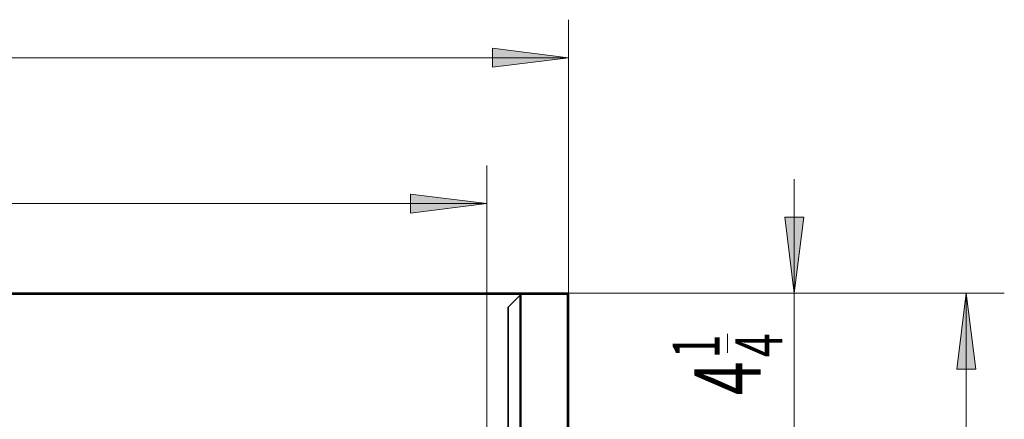
# Model space of a CAD drawing. Extents: x 26 to 280, y -280 to -12.
# Drawn here: x 220 to 280, y -41 to -17 of the extents above; entities that cross this region are included whole.
import ezdxf

# ---------------------------------------------------------------- set-up
doc = ezdxf.new("R2010")
doc.units = 0
doc.header["$MEASUREMENT"] = 0
doc.layers.add('Layer 1', color=7, linetype='Continuous')

# ---------------------------------------------------------------- blocks, each defined once
blk = doc.blocks.new('block 151')
at = {"layer": 'Layer 1', "color": 93, "lineweight": 35, "true_color": 0x69bd45}
blk.add_lwpolyline([(253.71, -33.62), (253.71, -92.566)], dxfattribs=at)
blk = doc.blocks.new('block 153')
at = {"layer": 'Layer 1', "color": 93, "lineweight": 35, "true_color": 0x69bd45}
blk.add_lwpolyline([(158.881, -33.62), (253.71, -33.62)], dxfattribs=at)
blk = doc.blocks.new('block 154')
at = {"layer": 'Layer 1', "color": 7, "lineweight": 35, "true_color": 0xffffff}
blk.add_lwpolyline([(253.71, -33.62), (253.71, -33.566)], dxfattribs=at)
blk = doc.blocks.new('block 155')
at = {"layer": 'Layer 1', "color": 7, "lineweight": 35, "true_color": 0xffffff}
blk.add_lwpolyline([(253.71, -33.62), (253.764, -33.62)], dxfattribs=at)
blk = doc.blocks.new('block 158')
at = {"layer": 'Layer 1', "color": 7, "lineweight": 35, "true_color": 0xffffff}
blk.add_lwpolyline([(253.71, -33.62), (253.71, -33.566)], dxfattribs=at)
blk = doc.blocks.new('block 159')
at = {"layer": 'Layer 1', "color": 7, "lineweight": 35, "true_color": 0xffffff}
blk.add_lwpolyline([(253.71, -33.62), (253.764, -33.62)], dxfattribs=at)
blk = doc.blocks.new('block 162')
at = {"layer": 'Layer 1', "color": 7, "lineweight": 35, "true_color": 0xffffff}
blk.add_lwpolyline([(253.764, -33.62), (253.764, -92.566)], dxfattribs=at)
blk = doc.blocks.new('block 163')
at = {"layer": 'Layer 1', "color": 7, "lineweight": 35, "true_color": 0xffffff}
blk.add_lwpolyline([(253.71, -33.62), (253.71, -33.566)], dxfattribs=at)
blk = doc.blocks.new('block 164')
at = {"layer": 'Layer 1', "color": 7, "lineweight": 35, "true_color": 0xffffff}
blk.add_lwpolyline([(253.71, -33.62), (253.764, -33.62)], dxfattribs=at)
blk = doc.blocks.new('block 170')
at = {"layer": 'Layer 1', "color": 7, "lineweight": 35, "true_color": 0xffffff}
blk.add_lwpolyline([(253.71, -33.62), (253.71, -33.566)], dxfattribs=at)
blk = doc.blocks.new('block 171')
at = {"layer": 'Layer 1', "color": 7, "lineweight": 35, "true_color": 0xffffff}
blk.add_lwpolyline([(253.71, -33.62), (253.764, -33.62)], dxfattribs=at)
blk = doc.blocks.new('block 178')
at = {"layer": 'Layer 1', "color": 7, "lineweight": 35, "true_color": 0xffffff}
blk.add_lwpolyline([(158.881, -33.566), (253.71, -33.566)], dxfattribs=at)
blk = doc.blocks.new('block 201')
at = {"layer": 'Layer 1', "color": 7, "lineweight": 35, "true_color": 0xffffff}
blk.add_lwpolyline([(250.083, -33.566), (250.804, -33.566)], dxfattribs=at)
blk = doc.blocks.new('block 202')
at = {"layer": 'Layer 1', "color": 7, "lineweight": 35, "true_color": 0xffffff}
blk.add_lwpolyline([(250.858, -33.62), (250.858, -52.538)], dxfattribs=at)
blk = doc.blocks.new('block 203')
at = {"layer": 'Layer 1', "color": 7, "lineweight": 35, "true_color": 0xffffff}
blk.add_lwpolyline([(250.083, -34.418), (250.083, -50.383)], dxfattribs=at)
blk = doc.blocks.new('block 204')
at = {"layer": 'Layer 1', "color": 93, "lineweight": 35, "true_color": 0x69bd45}
blk.add_lwpolyline([(250.804, -33.697), (250.804, -51.158)], dxfattribs=at)
blk = doc.blocks.new('block 205')
at = {"layer": 'Layer 1', "color": 7, "lineweight": 35, "true_color": 0xffffff}
blk.add_lwpolyline([(250.083, -34.418), (250.804, -33.697)], dxfattribs=at)
blk = doc.blocks.new('block 206')
at = {"layer": 'Layer 1', "color": 7, "lineweight": 35, "true_color": 0xffffff}
blk.add_lwpolyline([(250.083, -33.62), (250.804, -33.62)], dxfattribs=at)
blk = doc.blocks.new('block 207')
at = {"layer": 'Layer 1', "color": 7, "lineweight": 35, "true_color": 0xffffff}
blk.add_lwpolyline([(250.083, -33.62), (250.083, -33.566)], dxfattribs=at)
blk = doc.blocks.new('block 208')
at = {"layer": 'Layer 1', "color": 7, "lineweight": 35, "true_color": 0xffffff}
blk.add_lwpolyline([(250.804, -33.697), (250.858, -33.697)], dxfattribs=at)
blk = doc.blocks.new('block 209')
at = {"layer": 'Layer 1', "color": 7, "lineweight": 35, "true_color": 0xffffff}
blk.add_lwpolyline([(250.804, -33.697), (250.804, -33.62)], dxfattribs=at)
blk = doc.blocks.new('block 210')
at = {"layer": 'Layer 1', "color": 7, "lineweight": 35, "true_color": 0xffffff}
blk.add_open_spline([(250.858, -33.62), (250.858, -33.59), (250.834, -33.566), (250.804, -33.566)], degree=3, dxfattribs=at)
blk = doc.blocks.new('block 3170')
at = {"layer": 'Layer 1', "color": 93, "lineweight": 9, "true_color": 0x69bd45}
blk.add_lwpolyline([(278.092, -33.566), (278.092, -135.601)], dxfattribs=at)
blk = doc.blocks.new('block 3171')
at = {"layer": 'Layer 1', "true_color": 0x69bd45}
blk.add_hatch(color=93, dxfattribs=at).paths.add_polyline_path([(278.092, -33.566), (278.674, -38.216), (277.511, -38.216)])
at = {"layer": 'Layer 1', "lineweight": 0}
blk.add_lwpolyline([(278.092, -33.566), (278.674, -38.216), (277.511, -38.216), (278.092, -33.566), (278.092, -33.566)], dxfattribs=at)
blk = doc.blocks.new('block 3173')
at = {"layer": 'Layer 1', "color": 93, "lineweight": 9, "true_color": 0x69bd45}
blk.add_lwpolyline([(253.71, -33.566), (280.417, -33.566)], dxfattribs=at)
blk = doc.blocks.new('block 3175')
at = {"layer": 'Layer 1', "color": 93, "lineweight": 9, "true_color": 0x69bd45}
blk.add_lwpolyline([(158.827, -19.178), (253.764, -19.178)], dxfattribs=at)
blk = doc.blocks.new('block 3177')
at = {"layer": 'Layer 1', "true_color": 0x69bd45}
blk.add_hatch(color=93, dxfattribs=at).paths.add_polyline_path([(253.764, -19.178), (249.114, -18.597), (249.114, -19.759)])
at = {"layer": 'Layer 1', "lineweight": 0}
blk.add_lwpolyline([(253.764, -19.178), (249.114, -18.597), (249.114, -19.759), (253.764, -19.178), (253.764, -19.178)], dxfattribs=at)
blk = doc.blocks.new('block 3179')
at = {"layer": 'Layer 1', "color": 93, "lineweight": 9, "true_color": 0x69bd45}
blk.add_lwpolyline([(253.764, -33.62), (253.764, -16.853)], dxfattribs=at)
blk = doc.blocks.new('block 3221')
at = {"layer": 'Layer 1', "color": 93, "lineweight": 9, "true_color": 0x69bd45}
blk.add_lwpolyline([(267.567, -26.591), (267.567, -48.88)], dxfattribs=at)
blk = doc.blocks.new('block 3222')
at = {"layer": 'Layer 1', "true_color": 0x69bd45}
blk.add_hatch(color=93, dxfattribs=at).paths.add_polyline_path([(267.567, -33.566), (268.149, -28.916), (266.986, -28.916)])
at = {"layer": 'Layer 1', "lineweight": 0}
blk.add_lwpolyline([(267.567, -33.566), (268.149, -28.916), (266.986, -28.916), (267.567, -33.566), (267.567, -33.566)], dxfattribs=at)
blk = doc.blocks.new('block 3224')
at = {"layer": 'Layer 1', "color": 93, "lineweight": 9, "true_color": 0x69bd45}
blk.add_lwpolyline([(253.71, -33.566), (269.892, -33.566)], dxfattribs=at)
blk = doc.blocks.new('block 3231')
at = {"layer": 'Layer 1', "color": 93, "lineweight": 9, "true_color": 0x69bd45}
blk.add_lwpolyline([(248.765, -28.088), (163.826, -28.088)], dxfattribs=at)
blk = doc.blocks.new('block 3232')
at = {"layer": 'Layer 1', "true_color": 0x69bd45}
blk.add_hatch(color=93, dxfattribs=at).paths.add_polyline_path([(248.765, -28.088), (244.115, -28.669), (244.115, -27.506)])
at = {"layer": 'Layer 1', "lineweight": 0}
blk.add_lwpolyline([(248.765, -28.088), (244.115, -28.669), (244.115, -27.506), (248.765, -28.088), (248.765, -28.088)], dxfattribs=at)
blk = doc.blocks.new('block 3234')
at = {"layer": 'Layer 1', "color": 93, "lineweight": 9, "true_color": 0x69bd45}
blk.add_lwpolyline([(248.765, -41.943), (248.765, -25.763)], dxfattribs=at)
blk = doc.blocks.new('block 3324')
at = {"layer": 'Layer 1', "color": 2, "true_color": 0xf6eb12, "insert": (265.521, -39.803), "char_height": 4.06874, "attachment_point": 7, "rotation": 90}
blk.add_mtext('\\fMyriad Pro|b0|i0|c0|p34;\\W0.667;4', dxfattribs=at)
blk = doc.blocks.new('block 3325')
at = {"layer": 'Layer 1', "color": 2, "true_color": 0xf6eb12, "insert": (263.006, -37.549), "char_height": 2.87705, "attachment_point": 7, "rotation": 90}
blk.add_mtext('\\fMyriad Pro|b0|i0|c0|p34;\\W0.667;1', dxfattribs=at)
blk = doc.blocks.new('block 3326')
at = {"layer": 'Layer 1', "color": 2, "true_color": 0xf6eb12, "insert": (266.844, -37.481), "char_height": 2.87705, "attachment_point": 7, "rotation": 90}
blk.add_mtext('\\fMyriad Pro|b0|i0|c0|p34;\\W0.667;4', dxfattribs=at)
blk = doc.blocks.new('block 3327')
at = {"layer": 'Layer 1', "color": 2, "lineweight": 9, "true_color": 0xf6eb12}
blk.add_lwpolyline([(263.484, -37.206), (263.484, -36.055)], dxfattribs=at)

msp = doc.modelspace()

# ---------------------------------------------------------------- block references
at = {"layer": 'Layer 1'}
for name in ['block 3179', 'block 3177', 'block 3175', 'block 3234', 'block 3221', 'block 3232', 'block 3231', 'block 3222', 'block 178', 'block 153', 'block 201', 'block 207', 'block 206', 'block 205', 'block 210', 'block 209', 'block 204', 'block 208', 'block 202', 'block 154', 'block 158', 'block 163', 'block 170', 'block 3173', 'block 3224', 'block 151', 'block 155', 'block 159', 'block 164', 'block 171', 'block 162', 'block 3171', 'block 3170', 'block 203', 'block 3327', 'block 3326', 'block 3325', 'block 3324']:
    msp.add_blockref(name, (0, 0), dxfattribs=at)

doc.saveas('drawing.dxf')
